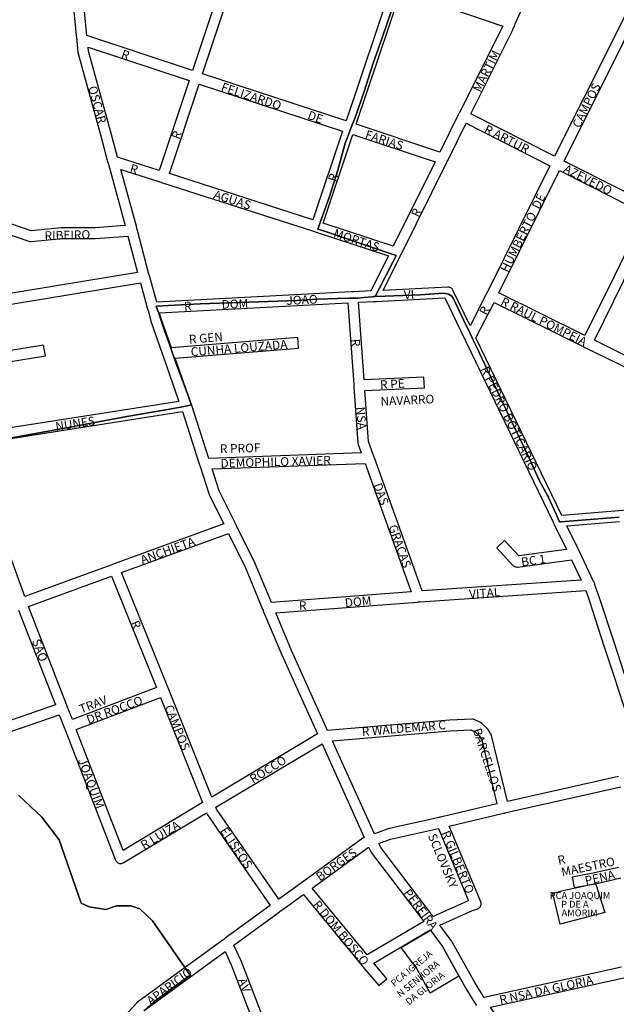
# Model space of a CAD drawing. Units: millimetres. Extents: x 171161 to 193785, y 1663363 to 1675120.
# Drawn here: x 180096 to 180713, y 1671537 to 1672553 of the extents above; entities that cross this region are included whole.
import ezdxf

# ---------------------------------------------------------------- set-up
doc = ezdxf.new("R2010")
doc.units = ezdxf.units.MM
for name, color, linetype in [('0PRACAS', 94, 'Continuous'), ('10CONV', 7, 'Continuous'), ('3CONV', 94, 'Continuous'), ('Gloria', 2, 'Continuous'), ('MAPA PORTO ALEGRE', 7, 'Continuous'), ('Medianeira', 1, 'Continuous'), ('Partenon', 3, 'Continuous'), ('Teresopolis', 30, 'Continuous')]:
    doc.layers.add(name, color=color, linetype=linetype)
doc.styles.add('cdl', font='romans.shx')

msp = doc.modelspace()

# ---------------------------------------------------------------- linework, layer by layer
at = {"layer": '0PRACAS'}
for points in [[(180654.6, 1671620), (180646.8, 1671652), (180659.1, 1671655), (180690.9, 1671662), (180690.9, 1671662), (180700.5, 1671632), (180654.6, 1671620)], [(180550, 1671566.2), (180520.3, 1671548.6), (180506.7, 1671573.6), (180490.3, 1671595.8), (180520.7, 1671613.8), (180520.7, 1671613.8), (180529.3, 1671602), (180532.9, 1671597), (180550, 1671566.2)]]:
    msp.add_lwpolyline(points, dxfattribs=at)
at = {"layer": 'Gloria'}
for points in [[(180072.4, 1672119.2), (180135.5, 1672130.6), (180207.2, 1672143.9), (180233.2, 1672148.4), (180247.3, 1672150.7), (180262.6, 1672153.6), (180272.7, 1672155.5), (180273.8, 1672155.7), (180269.2, 1672168.2), (180257.8, 1672199.4), (180256.7, 1672202.3), (180253.9, 1672210.3), (180251.3, 1672217.6), (180246.4, 1672231.7), (180240.1, 1672250.1), (180237.4, 1672257.7), (180238.5, 1672257.8), (180250, 1672258.4), (180282.7, 1672260), (180323, 1672261.5), (180362.9, 1672262.8), (180383, 1672263.6), (180403.9, 1672264.8), (180424.7, 1672265.7), (180437.5, 1672265.9), (180445.2, 1672266), (180451.7, 1672266.6), (180460.5, 1672267.4), (180462.1, 1672267.6), (180463.5, 1672267.6), (180473.9, 1672268.1), (180509.8, 1672269.6), (180533.9, 1672271.1), (180539.2, 1672270.2), (180542.5, 1672268.2), (180544.9, 1672264.5), (180554.7, 1672243.6), (180561.5, 1672229.5), (180565.8, 1672220.7), (180570.5, 1672211), (180571.2, 1672209.4), (180603.9, 1672139.6), (180620.7, 1672104.8), (180622.1, 1672101.8), (180623.2, 1672099.3), (180623.6, 1672098.4), (180624.5, 1672096.5), (180632.9, 1672078.1), (180641.5, 1672062.4), (180642.5, 1672060.8), (180642.6, 1672060.4), (180650.4, 1672043.1), (180652.5, 1672038.2), (180654, 1672035.1), (180655, 1672035.1), (180663.9, 1672035.8), (180715.5, 1672039.8)], [(180224.7, 1671530.3), (180234.3, 1671539.1), (180253.6, 1671553.6), (180267.4, 1671563.5), (180272.3, 1671567.2), (180233.6, 1671623.2), (180220.6, 1671635.6), (180211.3, 1671638.8), (180196.5, 1671638.8), (180185.3, 1671635.1), (180168.2, 1671637.9), (180159.9, 1671641.5), (180137.2, 1671707), (180119.1, 1671730.3), (180095.1, 1671753)]]:
    msp.add_lwpolyline(points, dxfattribs=at)
at = {"layer": 'MAPA PORTO ALEGRE'}
for points in [[(180274.8, 1672501), (180165.9, 1672537.1), (180158.9, 1672608.5), (180158.4, 1672612), (180158.3, 1672613), (180158.2, 1672613.8), (180158, 1672614.9), (180157.8, 1672615.8), (180145.4, 1672687.8), (180144.1, 1672701), (180321.3, 1672640.5), (180274.8, 1672501)], [(180648.7, 1672412.4), (180562.3, 1672456.4), (180605.9, 1672543.5), (180606.1, 1672544), (180607.1, 1672546.4), (180607.4, 1672547.2), (180607.7, 1672547.9), (180608.1, 1672549), (180643.9, 1672627.8), (180644.2, 1672628.6), (180664.1, 1672705.4), (180713.1, 1672693.6), (180780.8, 1672677.2), (180709.8, 1672534.5), (180648.7, 1672412.4)], [(180746.6, 1672362.5), (180717.5, 1672377.9), (180658.6, 1672407.4), (180719.6, 1672529.5), (180791.8, 1672674.6), (180879, 1672629.9), (180792.7, 1672455.6), (180792.2, 1672454.5), (180791.9, 1672453.9), (180791.5, 1672453.1), (180746.6, 1672362.5)], [(180433.4, 1672449), (180285.3, 1672497.5), (180331.8, 1672637), (180479.7, 1672586.5), (180433.4, 1672449)], [(180148, 1672607.1), (180155.2, 1672534), (180155.3, 1672533), (180155.3, 1672532.5), (180155.4, 1672532), (180155.5, 1672531.1), (180156.5, 1672519.5), (180156.7, 1672518.5), (180180, 1672434.6), (180187.2, 1672407), (180187.5, 1672406), (180187.6, 1672405.5), (180187.7, 1672405.1), (180188, 1672404.2), (180205.2, 1672341), (180174.2, 1672338.5), (180139.6, 1672338.5), (180139.1, 1672338.5), (180108.4, 1672335.6)], [(180530.4, 1672416.8), (180443.9, 1672445.5), (180490.1, 1672583), (180595.2, 1672546.6), (180550.5, 1672457.6), (180550, 1672456.4), (180549.7, 1672455.9), (180549.3, 1672455.1), (180530.4, 1672416.8)], [(180108.4, 1672335.6), (180036, 1672360.2), (180034.9, 1672360.5), (179974.9, 1672368.5), (179973.9, 1672368.5), (179958.8, 1672367.8), (179883.3, 1672514), (180020.5, 1672492.6), (180022.1, 1672503.4), (179877, 1672526), (179874.4, 1672530.6), (179873.8, 1672531.5), (179873.1, 1672532.2), (179872.3, 1672532.8), (179871.5, 1672533.1), (179817.7, 1672552.8), (179818, 1672557.9)], [(180240.5, 1672397.9), (180197.4, 1672411.4), (180190.6, 1672437.4), (180167.4, 1672521), (180167.1, 1672525.1), (180271.3, 1672490.5), (180240.5, 1672397.9)], [(180399.2, 1672346.9), (180251, 1672394.5), (180281.8, 1672487), (180429.9, 1672438.5), (180399.2, 1672346.9)], [(180561.6, 1672237.4), (180543.7, 1672274.4), (180543.5, 1672274.8), (180542.9, 1672275.5), (180542.2, 1672276.2), (180541.5, 1672276.8), (180540.6, 1672277.1), (180539.7, 1672277.4), (180538.7, 1672277.5), (180471.7, 1672274), (180489.4, 1672309.4), (180489.8, 1672310.2), (180490.2, 1672311.1), (180490.6, 1672311.9), (180537.6, 1672406.4), (180538, 1672407.2), (180538.4, 1672408.1), (180538.8, 1672408.9), (180557.4, 1672446.6), (180643.8, 1672402.6), (180579.4, 1672272.6), (180578.9, 1672271.5), (180578.6, 1672270.9), (180578.2, 1672270.1), (180561.6, 1672237.4)], [(180482.2, 1672319.8), (180409.7, 1672343.5), (180440.4, 1672435), (180525.5, 1672406.8), (180482.2, 1672319.8)], [(180237.9, 1672261.8), (180230.7, 1672288), (180230.4, 1672289), (180230.3, 1672289.4), (180230.2, 1672289.9), (180229.9, 1672290.8), (180217.9, 1672336), (180217.6, 1672337), (180217.5, 1672337.4), (180217.4, 1672337.9), (180217.2, 1672338.8), (180200.8, 1672398.8), (180241.2, 1672386.1), (180242.4, 1672385.8), (180243, 1672385.5), (180243.9, 1672385.2), (180399.9, 1672335.1), (180401, 1672334.8), (180401.7, 1672334.5), (180402.6, 1672334.2), (180477.2, 1672309.8), (180459, 1672273.4), (180441.4, 1672272.5), (180440.2, 1672272.5), (180439.5, 1672272.5), (180438.6, 1672272.5), (180237.9, 1672261.8)], [(180680, 1672227.4), (180591.2, 1672271.5), (180653.7, 1672397.6), (180712.4, 1672368.1), (180741.8, 1672352.6), (180710.2, 1672288.4), (180680, 1672227.4)], [(180015, 1672259), (180002.3, 1672283.5), (179964.3, 1672357), (179974, 1672357.5), (180032.9, 1672349.6), (180105.9, 1672324.8), (180106.8, 1672324.6), (180107.7, 1672324.5), (180108.2, 1672324.5), (180139.9, 1672327.5), (180174.4, 1672327.5), (180174.8, 1672327.5), (180208.1, 1672330.1), (180218.2, 1672292.4), (180015, 1672259)], [(180783.2, 1672176.4), (180717.6, 1672208.9), (180689.9, 1672222.5), (180720, 1672283.6), (180751.6, 1672347.6), (180843.7, 1672301.5), (180818.8, 1672249.6), (180818.4, 1672248.8), (180818.2, 1672248.4), (180818, 1672247.9), (180817.6, 1672247.1), (180783.2, 1672176.4)], [(180042.3, 1672125.2), (180029.5, 1672191.5), (180122.9, 1672206.6), (180121.1, 1672217.4), (180027.4, 1672202.2), (180018.4, 1672248.5), (180221, 1672281.8), (180228.1, 1672256), (180228.4, 1672255), (180228.5, 1672254.5), (180228.6, 1672254.1), (180228.9, 1672253.2), (180231.7, 1672242.6), (180231.8, 1672242.1), (180243.5, 1672208.9), (180243.8, 1672208), (180244.1, 1672207.1), (180244.4, 1672206.2), (180260.9, 1672159.4), (180042.3, 1672125.2)], [(180511.9, 1671963.8), (180462.8, 1672101.1), (180462.5, 1672102), (180462.2, 1672102.9), (180461.8, 1672103.8), (180461.5, 1672104.6), (180456.5, 1672118.1), (180452.9, 1672170.8), (180514.3, 1672173.5), (180513.8, 1672184.5), (180452.1, 1672181.8), (180446.4, 1672261.8), (180461.6, 1672262.5), (180462.8, 1672262.5), (180463.5, 1672262.5), (180464.4, 1672262.6), (180535.3, 1672266.4), (180555.9, 1672223.9), (180556.3, 1672223.1), (180556.5, 1672222.6), (180556.7, 1672222.2), (180557.1, 1672221.4), (180647.2, 1672034.9), (180647.6, 1672034.1), (180647.8, 1672033.6), (180648, 1672033.2), (180648.4, 1672032.4), (180661.1, 1672006.5), (180611.9, 1671999.9), (180597, 1672015.8), (180589, 1672008.2), (180605.8, 1671990.2), (180606.3, 1671989.8), (180607, 1671989.2), (180607.9, 1671988.9), (180608.8, 1671988.6), (180609.8, 1671988.5), (180610.5, 1671988.5), (180666.2, 1671996), (180676.2, 1671975), (180511.9, 1671963.8)], [(180291.6, 1672100.6), (180274, 1672155.1), (180273.7, 1672156), (180273.5, 1672156.6), (180273.2, 1672157.8), (180256.9, 1672204.1), (180384.4, 1672214.5), (180383.5, 1672225.5), (180253.1, 1672214.9), (180242.3, 1672245.6), (180240.9, 1672250.9), (180435.4, 1672261.2), (180441.4, 1672177), (180441.5, 1672176), (180441.5, 1672175.6), (180441.6, 1672175), (180441.6, 1672174.1), (180445.6, 1672116.6), (180445.9, 1672115.1), (180449.2, 1672106.2), (180291.6, 1672100.6)], [(180656.1, 1672041.8), (180567.6, 1672225), (180586.3, 1672261.6), (180678.9, 1672215.6), (180680.1, 1672215), (180680.6, 1672214.8), (180681.4, 1672214.4), (180712.8, 1672199.1), (180778.5, 1672166.5), (180738.2, 1672083.4), (180738, 1672082.9), (180737.8, 1672082), (180737.7, 1672081.2), (180736.3, 1672048.1), (180715.1, 1672046.5), (180656.1, 1672041.8)], [(180101.6, 1671958), (180086.6, 1672000.1), (180086.3, 1672001), (180086, 1672001.9), (180085.6, 1672002.8), (180085.3, 1672003.6), (180045.3, 1672114.6), (180264.5, 1672148.9), (180281.9, 1672094.9), (180282.2, 1672094), (180282.4, 1672093.2), (180282.7, 1672092.2), (180292.2, 1672063.2), (180292.5, 1672062.5), (180307.1, 1672033), (180194.1, 1671991.8), (180193.2, 1671991.5), (180192.3, 1671991.1), (180191.4, 1671990.8), (180190.6, 1671990.5), (180101.6, 1671958)], [(180356.3, 1671951.8), (180339.6, 1671992.1), (180320.4, 1672031.1), (180320, 1672031.9), (180319.7, 1672032.4), (180319.2, 1672033.6), (180302.5, 1672067.1), (180295.1, 1672089.8), (180453.2, 1672095.4), (180500.5, 1671963), (180356.3, 1671951.8)], [(180721, 1671877.8), (180710.2, 1671910.8), (180695.2, 1671956.8), (180690.5, 1671970.1), (180690.2, 1671971), (180689.9, 1671971.9), (180689.7, 1671972.4), (180689.5, 1671972.8), (180689.1, 1671973.6), (180674.4, 1672004.4), (180661.3, 1672031.1), (180715.9, 1672035.5)], [(180294.8, 1671751), (180250.3, 1671862), (180249.9, 1671863), (180249.6, 1671863.8), (180249.3, 1671864.6), (180201.4, 1671982.9), (180312, 1672023.1), (180329.5, 1671987.8), (180347.3, 1671945), (180347.7, 1671943.9), (180348, 1671943.2), (180348.3, 1671942.4), (180367, 1671897.8), (180404, 1671816.2), (180294.8, 1671751)], [(180150.9, 1671831.1), (180145.9, 1671844), (180145.5, 1671845), (180145.2, 1671845.8), (180144.9, 1671846.6), (180105.4, 1671947.8), (180191.1, 1671979), (180237.6, 1671864.1), (180150.9, 1671831.1)], [(180600, 1671746.5), (180584, 1671813.2), (180583.5, 1671814.8), (180580.1, 1671820.8), (180579, 1671822), (180573.6, 1671827), (180572.2, 1671828), (180565.8, 1671831), (180565.4, 1671831.1), (180564.5, 1671831.4), (180563.5, 1671831.5), (180540.3, 1671830.5), (180414.4, 1671819.9), (180377, 1671902.2), (180360.8, 1671941.1), (180507.2, 1671952.4), (180508.1, 1671952.5), (180508.5, 1671952.5), (180509, 1671952.5), (180510, 1671952.6), (180680.9, 1671964.2), (180684.8, 1671953.2), (180699.8, 1671907.2), (180710.6, 1671874.2), (180741.7, 1671779)], [(180095.1, 1671944), (180133.2, 1671846.4), (179996.7, 1671799.2)], [(180203.2, 1671696.1), (180154.8, 1671820.9), (180241.7, 1671854), (180285.2, 1671745.4), (180203.2, 1671696.1)], [(180000.3, 1671788.8), (180137.2, 1671836), (180142.2, 1671823), (180142.6, 1671822), (180142.9, 1671821.2), (180143.2, 1671820.4), (180195.3, 1671686), (180195.6, 1671685.2), (180196.2, 1671684.5), (180196.9, 1671683.8), (180197.7, 1671683.2), (180198.5, 1671682.9), (180199.5, 1671682.6), (180200.4, 1671682.5), (180201.4, 1671682.6), (180202.3, 1671682.9), (180203.2, 1671683.2), (180289.3, 1671734.9), (180289.7, 1671734), (180290.3, 1671732.9), (180355.1, 1671639.2), (180308.7, 1671605.4), (180308, 1671604.9), (180307.5, 1671604.5), (180307.2, 1671604.2), (180306.5, 1671603.6), (180218.2, 1671539.5), (180217.3, 1671538.8), (180198.1, 1671517.6)], [(180462.8, 1671713), (180424.3, 1671798.2), (180419.3, 1671809.1), (180540.9, 1671819.5), (180562.4, 1671820.5), (180566.8, 1671818.4), (180570.9, 1671814.5), (180573.5, 1671810), (180589.3, 1671744.1), (180532.3, 1671730.6), (180531.1, 1671730.4), (180530.4, 1671730.2), (180529.5, 1671730), (180476.6, 1671718.4), (180475.8, 1671718.1), (180462.8, 1671713)], [(180363.9, 1671645.8), (180299.7, 1671738.6), (180298.9, 1671740.6), (180408.6, 1671806.1), (180414.3, 1671793.8), (180452.1, 1671709.2), (180450.6, 1671708.5), (180388.4, 1671663.4), (180387.6, 1671662.9), (180387.2, 1671662.5), (180386.9, 1671662.2), (180386.1, 1671661.6), (180363.9, 1671645.8)], [(180714.8, 1671772.4), (180600, 1671746.5)], [(180717.8, 1671575.4), (180576, 1671544.1), (180572.9, 1671548.9), (180566.3, 1671559.8), (180542.3, 1671602.8), (180541.9, 1671603.2), (180530.4, 1671618.9), (180564, 1671633.9), (180569.4, 1671635.9), (180570.2, 1671636.2), (180571, 1671636.8), (180571.7, 1671637.5), (180572.3, 1671638.2), (180572.7, 1671639.1), (180572.9, 1671640), (180573, 1671641), (180572.9, 1671642), (180572.7, 1671642.9), (180539.9, 1671721.1), (180595.9, 1671734.4), (180597.1, 1671734.6), (180597.8, 1671734.8), (180598.7, 1671735), (180717.3, 1671761.6)], [(180523.5, 1671627.8), (180469.4, 1671698.9), (180467.4, 1671703), (180479.4, 1671707.8), (180529, 1671718.6), (180560, 1671644.1), (180559.7, 1671644), (180523.5, 1671627.8)], [(180455.1, 1671588.1), (180398.4, 1671657), (180456.3, 1671699), (180457.1, 1671699.2), (180459.8, 1671693.6), (180460.3, 1671692.6), (180513.6, 1671622.6), (180455.1, 1671588.1)], [(180714.9, 1671678.4), (180688.6, 1671672.4), (180666.9, 1671668.4), (180668.9, 1671657.6), (180690.9, 1671661.6), (180717.3, 1671667.6)], [(180363, 1671483.9), (180325.1, 1671582), (180317.6, 1671598.2), (180364.6, 1671632.6), (180365.4, 1671633.2), (180365.8, 1671633.5), (180366.2, 1671633.8), (180367, 1671634.2), (180389.5, 1671650.5), (180448.4, 1671578.9), (180449, 1671578.2), (180449.5, 1671577.5), (180450.2, 1671576.8), (180450.8, 1671576), (180467.3, 1671556.5), (180475.7, 1671563.5), (180462.2, 1671579.6), (180520.4, 1671613.9), (180532.9, 1671597), (180556.9, 1671554.1), (180563.6, 1671543), (180568.2, 1671536)], [(180225.1, 1671530.9), (180308.6, 1671591.6), (180314.9, 1671577.9), (180353.1, 1671479)], [(180613.4, 1671489.1), (180582.7, 1671534.4), (180720.2, 1671564.6)]]:
    msp.add_lwpolyline(points, dxfattribs=at)
at = {"layer": 'Medianeira'}
msp.add_lwpolyline([(180480.7, 1672564), (180471, 1672535.6), (180461.1, 1672507.4), (180452.1, 1672479.2), (180442.7, 1672452.3), (180439.9, 1672445), (180436.6, 1672436.6), (180434.5, 1672431), (180432.6, 1672426), (180425.1, 1672398.2), (180416, 1672370), (180407.1, 1672345.2), (180404.3, 1672337.2), (180412.1, 1672334.7), (180479, 1672312.2), (180485.2, 1672310), (180482.1, 1672303.8), (180474.7, 1672289.7), (180468, 1672276.3), (180463.5, 1672267.6), (180462.1, 1672267.6), (180460.5, 1672267.4), (180451.7, 1672266.6), (180445.2, 1672266), (180437.5, 1672265.9), (180424.7, 1672265.7), (180403.9, 1672264.8), (180383, 1672263.6), (180362.9, 1672262.8), (180323, 1672261.5), (180282.7, 1672260), (180250, 1672258.4), (180238.5, 1672257.8), (180237.4, 1672257.7), (180240.1, 1672250.1), (180246.4, 1672231.7), (180251.3, 1672217.6), (180253.9, 1672210.3), (180256.7, 1672202.3), (180257.8, 1672199.4), (180269.2, 1672168.2), (180273.8, 1672155.7), (180272.7, 1672155.5), (180262.6, 1672153.6), (180247.3, 1672150.7), (180233.2, 1672148.4), (180207.2, 1672143.9), (180135.5, 1672130.6), (180072.4, 1672119.2)], dxfattribs=at)
at = {"layer": 'Partenon'}
msp.add_lwpolyline([(180715.5, 1672039.8), (180663.9, 1672035.8), (180655, 1672035.1), (180654, 1672035.1), (180652.5, 1672038.2), (180650.4, 1672043.1), (180642.6, 1672060.4), (180642.5, 1672060.8), (180641.5, 1672062.4), (180632.9, 1672078.1), (180624.5, 1672096.5), (180623.6, 1672098.4), (180623.2, 1672099.3), (180622.1, 1672101.8), (180620.7, 1672104.8), (180603.9, 1672139.6), (180571.2, 1672209.4), (180570.5, 1672211), (180565.8, 1672220.7), (180561.5, 1672229.5), (180554.7, 1672243.6), (180544.9, 1672264.5), (180542.5, 1672268.2), (180539.2, 1672270.2), (180533.9, 1672271.1), (180509.8, 1672269.6), (180473.9, 1672268.1), (180463.5, 1672267.6), (180468, 1672276.3), (180474.7, 1672289.7), (180482.1, 1672303.8), (180485.2, 1672310), (180479, 1672312.2), (180412.1, 1672334.7), (180404.3, 1672337.2), (180407.1, 1672345.2), (180416, 1672370), (180425.1, 1672398.2), (180432.6, 1672426), (180434.5, 1672431), (180436.6, 1672436.6), (180439.9, 1672445), (180442.7, 1672452.3), (180452.1, 1672479.2), (180461.1, 1672507.4), (180471, 1672535.6), (180480.7, 1672564)], dxfattribs=at)
at = {"layer": 'Teresopolis'}
msp.add_lwpolyline([(180095.1, 1671753), (180119.1, 1671730.3), (180137.2, 1671707), (180159.9, 1671641.5), (180168.2, 1671637.9), (180185.3, 1671635.1), (180196.5, 1671638.8), (180211.3, 1671638.8), (180220.6, 1671635.6), (180233.6, 1671623.2), (180272.3, 1671567.2), (180267.4, 1671563.5), (180253.6, 1671553.6), (180234.3, 1671539.1), (180224.7, 1671530.3)], dxfattribs=at)

# ---------------------------------------------------------------- texts
at = {"layer": '10CONV', "linetype": 'Continuous', "style": 'cdl'}
for s, rotation, p in [('R', 342.06, (180200.5, 1672514.2)), ('MARTIM', 63.2, (180572, 1672477.8)), ('FELIZARDO', 341.72, (180303.6, 1672480.2)), ('CAMPOS', 63.66, (180674.7, 1672440.8)), ('OSCAR', 285.22, (180167, 1672483.7)), ('DE', 340.16, (180392.9, 1672451.3)), ('R', 69.56, (180261.2, 1672429.2)), ('FARIAS', 341.98, (180452.4, 1672431.2)), ('R ARTUR', 333.14, (180575.2, 1672437.5)), ('R', 343.15, (180209.4, 1672396.2)), ('AZEVEDO', 332.95, (180657.2, 1672396.6)), ('R', 71.57, (180423, 1672385.4)), ('AGUAS', 342.32, (180295.8, 1672369.2)), ('HUMBERTO  DE', 63.63, (180600.5, 1672291.8)), ('R', 63.31, (180508.1, 1672348.8)), ('RIBEIRO', 1.61, (180122.2, 1672326)), ('MORTAS', 341.79, (180419.7, 1672329.2)), ('VI', 3.19, (180493.4, 1672265)), ('DOM', 2.4, (180305.1, 1672255)), ('JOAO', 2.71, (180372.1, 1672259)), ('R RAUL POMPEIA', 333.53, (180592.3, 1672259.5)), ('R', 4.15, (180266.4, 1672253)), ('R', 63.14, (180578.5, 1672247.7)), ('R GEN', 4.59, (180271.5, 1672219)), ('CUNHA LOUZADA', 4.6, (180273.4, 1672206)), ('R', 273.8, (180438.7, 1672223.7)), ('R PEDRO BOTICARIO', 295.8, (180572.1, 1672192.8)), ('R PE', 3.88, (180468.8, 1672172)), ('NAVARRO', 2.61, (180469.2, 1672155)), ('NSA', 274.37, (180443.8, 1672153.6)), ('NUNES', 8.56, (180134, 1672129.1)), ('R PROF', 1.66, (180303.2, 1672106)), ('DEMOPHILO XAVIER', 1.67, (180303.9, 1672091)), ('DAS', 289.69, (180461.5, 1672073.3)), ('GRACAS', 289.49, (180477.1, 1672030.3)), ('ANCHIETA', 19.98, (180223.2, 1671991.3)), ('BC 1', 8.17, (180614.9, 1671989.1)), ('DOM', 5.41, (180432.6, 1671947)), ('VITAL', 4.33, (180560.9, 1671956)), ('R', 3.13, (180385, 1671944)), ('R', 293.2, (180210.9, 1671931)), ('SAO', 290.78, (180108.8, 1671912.2)), ('TRAV', 20.73, (180159.9, 1671837.3)), ('DR ROCCO', 20.34, (180167.4, 1671826.3)), ('CAMPOS', 291.96, (180245.8, 1671844.1)), ('R WALDEMAR C', 4.85, (180450.1, 1671814)), ('BARCELLOS', 288.24, (180564.2, 1671820.4)), ('JOAQUIM', 290.77, (180156.4, 1671789.2)), ('ROCCO', 31.72, (180337.4, 1671764.8)), ('R LUIZA', 30.9, (180224.7, 1671696.7)), ('ELISEOS', 304.19, (180302.8, 1671716.2)), ('R GILBERTO', 292.38, (180531.6, 1671714.1)), ('SCLOVSKY', 292.91, (180517.7, 1671711.1)), ('BORGES', 35.43, (180406.4, 1671663.9)), ('R', 12.74, (180653, 1671681.1)), ('MAESTRO', 11.75, (180656.7, 1671669.1)), ('PENA', 12.8, (180681.2, 1671660.1)), ('PEREIRA', 307.38, (180492.1, 1671652)), ('R DOM BOSCO', 309.49, (180398.6, 1671639.8)), ('APARICIO', 36.58, (180231.8, 1671536)), ('AV', 290.7, (180321.5, 1671562.2)), ('R NSA DA GLORIA', 12.41, (180592.9, 1671537.1))]:
    msp.add_text(s, height=9, rotation=rotation, dxfattribs=at).set_placement(p)
at = {"layer": '3CONV', "linetype": 'Continuous', "style": 'cdl'}
for s, p in [('PCA JOAQUIM', (180643.8, 1671646)), ('P DE A', (180655.6, 1671637)), ('AMORIM', (180656, 1671628))]:
    msp.add_text(s, height=7, dxfattribs=at).set_placement(p)
for s, rotation, p in [('PCA IGREJA', 39.65, (180483.2, 1671555)), ('N SENHORA', 39.01, (180489.4, 1671544)), ('DA GLORIA', 38.46, (180498.3, 1671536))]:
    msp.add_text(s, height=7, rotation=rotation, dxfattribs=at).set_placement(p)

doc.saveas('drawing.dxf')
